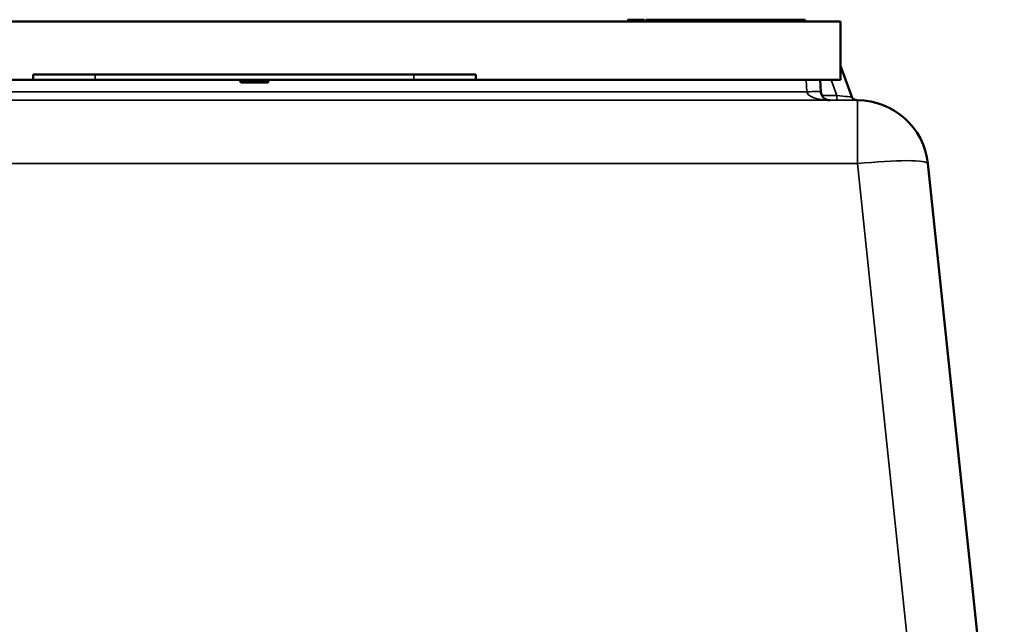
# Model space of a CAD drawing. Units: millimetres. Extents: x 0 to 14850, y 0 to 10500.
# Drawn here: x 1720 to 2276, y 7890 to 8232 of the extents above; entities that cross this region are included whole.
import ezdxf

# ---------------------------------------------------------------- set-up
doc = ezdxf.new("R2010")
doc.units = ezdxf.units.MM
doc.header["$LTSCALE"] = 50
doc.layers.add('Visible (ISO)', color=7, linetype='Continuous', lineweight=50)
doc.layers.add('Visible Narrow (ISO)', color=7, linetype='Continuous', lineweight=35)

msp = doc.modelspace()

# ---------------------------------------------------------------- linework, layer by layer
at = {"layer": 'Visible (ISO)'}
for p, q in [((2183.97, 8230.81), (1521.97, 8230.81)), ((1651.97, 8230.81), (2063.97, 8230.81)), ((2063.97, 8230.81), (2063.97, 8231.81)), ((2063.97, 8231.81), (2063.97, 8231.81)), ((2064.97, 8231.81), (2064.97, 8231.81)), ((2073.97, 8231.81), (2133.61, 8231.81)), ((2073.97, 8231.81), (2153.97, 8231.81)), ((2153.97, 8230.81), (2073.97, 8230.81)), ((2085.6, 8231.81), (2085.6, 8231.81)), ((2086.01, 8231.81), (2088.74, 8231.81)), ((2086.01, 8231.81), (2086.01, 8231.81)), ((2088.74, 8231.81), (2097.27, 8231.81)), ((2088.74, 8231.81), (2088.74, 8231.81)), ((2097.27, 8231.81), (2099.99, 8231.81)), ((2097.27, 8231.81), (2097.27, 8231.81)), ((2099.99, 8231.81), (2106.29, 8231.81)), ((2099.99, 8231.81), (2099.99, 8231.81)), ((2106.29, 8231.81), (2109.01, 8231.81)), ((2106.29, 8231.81), (2106.29, 8231.81)), ((2109.01, 8231.81), (2109.01, 8231.81)), ((2109.42, 8231.81), (2109.42, 8231.81)), ((2133.58, 8231.81), (2133.61, 8231.81)), ((2133.58, 8231.81), (2133.58, 8231.81)), ((2133.61, 8231.81), (2133.61, 8231.81)), ((2133.61, 8231.81), (2133.79, 8231.81)), ((2133.61, 8231.81), (2133.79, 8231.81)), ((2133.61, 8231.81), (2133.61, 8231.81)), ((2143.97, 8231.81), (2143.97, 8231.81)), ((2143.97, 8231.81), (2143.97, 8231.81)), ((2143.97, 8231.81), (2153.97, 8231.81)), ((2162.97, 8231.81), (2162.97, 8231.81)), ((2163.97, 8230.81), (2163.97, 8231.81)), ((2163.97, 8231.81), (2163.97, 8231.81)), ((2163.97, 8230.81), (2183.97, 8230.81)), ((2183.97, 8230.81), (2183.97, 8230.81)), ((2183.97, 8230.81), (2183.97, 8197.81)), ((2190.3, 8188.28), (2183.97, 8205.69)), ((1521.97, 8197.81), (1727.97, 8197.81)), ((1727.97, 8197.81), (1727.97, 8200.81)), ((1942.97, 8200.81), (1762.97, 8200.81)), ((1942.97, 8197.81), (1762.97, 8197.81)), ((1844.97, 8197.81), (1844.97, 8196.81)), ((1846.97, 8196.81), (1844.97, 8196.81)), ((1844.97, 8196.81), (1845.47, 8196.31)), ((1845.47, 8196.31), (1847.18, 8196.31)), ((1846.97, 8196.81), (1846.97, 8197.81)), ((1858.97, 8196.81), (1846.97, 8196.81)), ((1846.97, 8196.81), (1847.18, 8196.31)), ((1847.18, 8196.31), (1858.76, 8196.31)), ((1858.97, 8196.81), (1858.76, 8196.31)), ((1858.76, 8196.31), (1860.47, 8196.31)), ((1858.97, 8197.81), (1858.97, 8196.81)), ((1860.97, 8196.81), (1858.97, 8196.81)), ((1860.97, 8196.81), (1860.47, 8196.31)), ((1860.97, 8196.81), (1860.97, 8197.81)), ((1977.97, 8200.81), (1977.97, 8197.81)), ((1977.97, 8197.81), (2183.97, 8197.81)), ((2172.82, 8191.05), (2172.46, 8197.81)), ((2193.12, 8186.31), (2193.45, 8186.31)), ((2193.45, 8186.31), (2193.45, 8186.31)), ((2233.23, 8150.49), (2262.15, 7875.34)), ((2233.23, 8150.49), (2233.23, 8150.49))]:
    msp.add_line(p, q, dxfattribs=at)
for centre, radius, start, end in [((2177.81, 8191.31), 5, 183, 270), ((2193.12, 8189.31), 3, 200, 270), ((2193.45, 8146.31), 40, 6, 90)]:
    msp.add_arc(centre, radius, start, end, dxfattribs=at)
for centre, major_axis, start_param, end_param in [((2073.97, 8231.81), (-10, 0), 6.143597, 7.783499), ((2073.97, 8230.81), (-10, 0), 6.279127, 7.853982), ((2153.97, 8230.81), (10, 0), 4.711519, 6.281447), ((2153.97, 8231.81), (10, 0), 4.712389, 6.282316), ((1762.97, 8200.81), (-35, 0), 6.279127, 7.853982), ((1762.97, 8197.81), (-35, 0), 6.279127, 7.853982), ((1942.97, 8200.81), (35, 0), 4.712345, 6.283098), ((1942.97, 8197.81), (35, 0), 4.712345, 6.283098)]:
    msp.add_ellipse(centre, major_axis=major_axis, ratio=0.00001, start_param=start_param, end_param=end_param, dxfattribs=at)
for points, knots in [([(2085.6, 8231.81), (2085.6, 8231.81), (2085.64, 8231.81), (2085.84, 8231.81), (2085.92, 8231.81), (2086.01, 8231.81)], [-0.393811, -0.393811, -0.393811, -0.393811, -0.19306, -0.19306, -0.088881, -0.088881, -0.088881, -0.088881]), ([(2109.01, 8231.81), (2109.11, 8231.81), (2109.19, 8231.81), (2109.31, 8231.81), (2109.42, 8231.81), (2109.42, 8231.81)], [-0.7411003, -0.7411003, -0.7411003, -0.7411003, -0.3309868, -0.3309868, 0, 0, 0, 0]), ([(2143.79, 8231.81), (2143.8, 8231.81), (2143.8, 8231.81), (2143.87, 8231.81), (2143.97, 8231.81), (2143.97, 8231.81)], [-0.2329165, -0.2329165, -0.2329165, -0.2329165, -0.2205954, -0.2205954, 0, 0, 0, 0]), ([(2143.79, 8231.81), (2143.8, 8231.81), (2143.8, 8231.81), (2143.87, 8231.81), (2143.97, 8231.81), (2143.97, 8231.81)], [-0.2329165, -0.2329165, -0.2329165, -0.2329165, -0.2205954, -0.2205954, 0, 0, 0, 0])]:
    msp.add_open_spline(points, degree=3, knots=knots, dxfattribs=at)
at = {"layer": 'Visible Narrow (ISO)'}
for p, q in [((2073.97, 8231.81), (2073.97, 8231.81)), ((2073.97, 8230.81), (2073.97, 8231.81)), ((2153.97, 8231.81), (2153.97, 8231.81)), ((2153.97, 8230.81), (2153.97, 8231.81)), ((1762.97, 8197.81), (1762.97, 8200.81)), ((1942.97, 8197.81), (1942.97, 8200.81)), ((2164.47, 8197.81), (2164.83, 8191.05)), ((2178.63, 8197.81), (2181.84, 8189)), ((2164.83, 8191.05), (1541.11, 8191.05)), ((2193.45, 8186.31), (1512.49, 8186.31)), ((1528.13, 8186.31), (1846.12, 8186.31)), ((1859.82, 8186.31), (2177.81, 8186.31)), ((2181.84, 8189), (2173.38, 8189)), ((2177.78, 8186.31), (2181.84, 8186.31)), ((2181.84, 8189), (2181.84, 8186.31)), ((2193.45, 8150.49), (2193.45, 8186.31)), ((1512.49, 8150.49), (2193.45, 8150.49)), ((2193.45, 8150.49), (2242.32, 7685.47)), ((2276.41, 7739.67), (2233.23, 8150.49))]:
    msp.add_line(p, q, dxfattribs=at)
for centre, major_axis, ratio, start_param, end_param in [((2164.83, 8190.63), (7.99, 0.42), 0.052264, 0, 1.568057), ((2177.81, 8191.31), (-13, 0), 0.384615, 0.05236, 1.570796), ((2181.42, 8189.31), (8.89, -1.03), 0.029469, 4.76291, 6.297948), ((2181.42, 8186.31), (11.71, 0), 0.00001, 4.751115, 6.289324), ((2193.45, 8146.31), (39.78, 4.18), 0.103962, 0, 1.55987)]:
    msp.add_ellipse(centre, major_axis=major_axis, ratio=ratio, start_param=start_param, end_param=end_param, dxfattribs=at)

doc.saveas('drawing.dxf')
